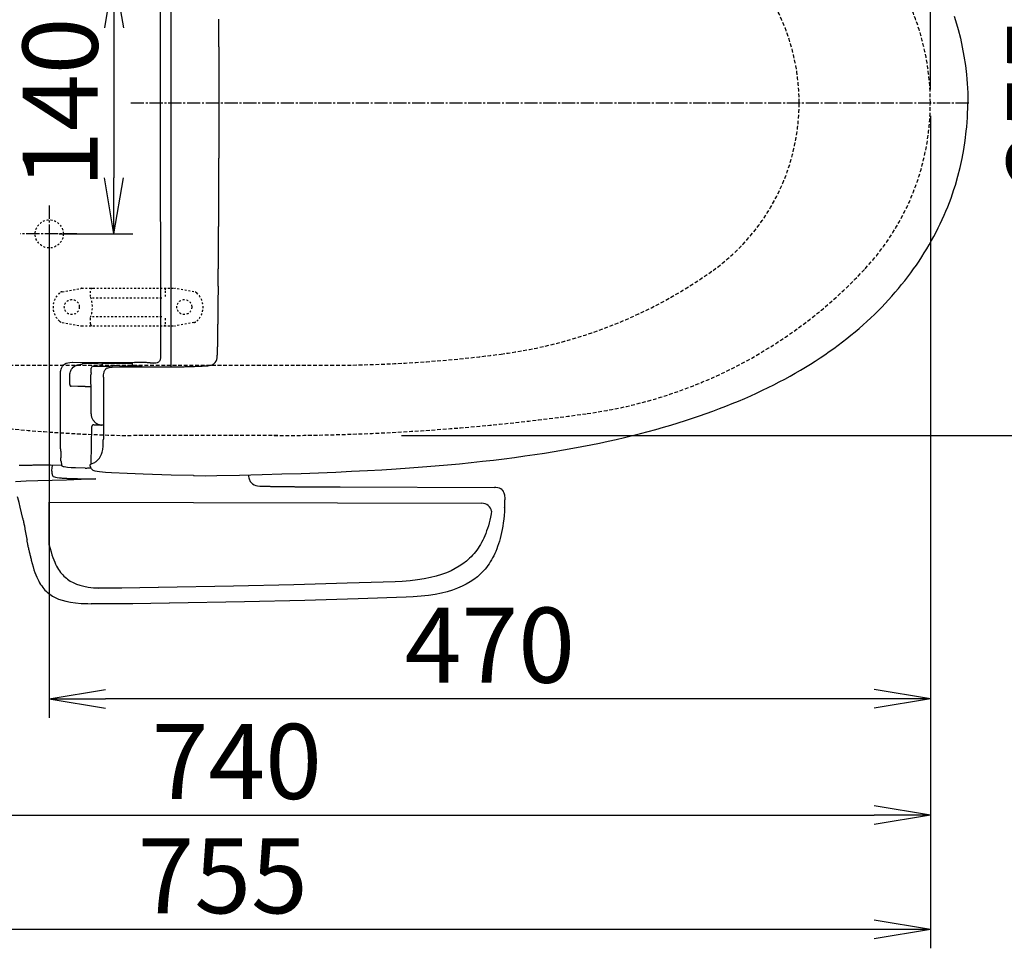
# Model space of a CAD drawing. Extents: x 0 to 2000, y 10 to 2880.
# Drawn here: x 596 to 1121, y 1934 to 2429 of the extents above; entities that cross this region are included whole.
import ezdxf

# ---------------------------------------------------------------- set-up
doc = ezdxf.new("R2010")
doc.units = 0
for name, pattern in [('EXLTYPE1', [3, 2, -1]), ('EXLTYPE2', [2, 1, -1]), ('EXLTYPE3', [10, 7, -1, 1, -1])]:
    doc.linetypes.add(name, pattern=pattern)
doc.layers.get('0').update_dxf_attribs({"linetype": 'CONTINUOUS'})
doc.layers.get('DEFPOINTS').update_dxf_attribs({"linetype": 'CONTINUOUS'})
doc.layers.add('便器', color=7, linetype='CONTINUOUS')
doc.layers.add('寸法', color=7, linetype='CONTINUOUS')
doc.styles.add('EXCADDIM1', font='monotxt', dxfattribs={"width": 0.84, "bigfont": 'extfont'})
doc.styles.get("Standard").update_dxf_attribs({"font": 'monotxt', "bigfont": 'extfont'})
doc.dimstyles.new('ISO-25', dxfattribs={"dimtxt": 2.5, "dimasz": 2.5, "dimexe": 1.25, "dimexo": 0.625, "dimtad": 1, "dimtxsty": 'STANDARD', "dimcen": 2.5, "dimazin": 3, "dimtfac": 1, "dimtmove": 0, "dimatfit": 3})

# ---------------------------------------------------------------- blocks, each defined once
blk = doc.blocks.new('EX_NORM')
at = {"color": 0, "linetype": 'CONTINUOUS'}
for q in [(-1, 0.167), (-1, 0), (-1, -0.167)]:
    blk.add_line((0, 0), q, dxfattribs=at)
blk = doc.blocks.new('*D15')
at = {"layer": 'DEFPOINTS', "color": 0}
for p in [(794.43, 2562.5), (794.43, 2207.5), (1171, 2207.5)]:
    blk.add_point(p, dxfattribs=at)
at = {"layer": '便器', "color": 3, "linetype": 'CONTINUOUS'}
for p, q in [((799.43, 2562.5), (1181, 2562.5)), ((1171, 2532.5), (1171, 2237.5)), ((799.43, 2207.5), (1181, 2207.5))]:
    blk.add_line(p, q, dxfattribs=at)
at = {"layer": '便器', "color": 3, "xscale": 30, "yscale": 30, "zscale": 30}
for p, rotation in [((1171, 2562.5), 90), ((1171, 2207.5), 270)]:
    blk.add_blockref('EX_NORM', p, dxfattribs=dict(at, rotation=rotation))
at = {"layer": '便器', "color": 2, "insert": (1147.5, 2385), "char_height": 40, "attachment_point": 5, "rotation": 90, "style": 'EXCADDIM1'}
blk.add_mtext('355', dxfattribs=at)
blk = doc.blocks.new('*D19')
at = {"layer": 'DEFPOINTS', "color": 0}
for p in [(1081.5, 2385), (326.5, 2374), (326.5, 1944)]:
    blk.add_point(p, dxfattribs=at)
at = {"layer": '便器', "color": 3, "linetype": 'CONTINUOUS'}
for p, q in [((1081.5, 2378), (1081.5, 1934)), ((326.5, 2367), (326.5, 1934)), ((1051.5, 1944), (356.5, 1944))]:
    blk.add_line(p, q, dxfattribs=at)
at = {"layer": '便器', "color": 3, "xscale": 30, "yscale": 30, "zscale": 30, "rotation": 180}
blk.add_blockref('EX_NORM', (326.5, 1944), dxfattribs=at)
at = {"layer": '便器', "color": 3, "xscale": 30, "yscale": 30, "zscale": 30}
blk.add_blockref('EX_NORM', (1081.5, 1944), dxfattribs=at)
at = {"layer": '便器', "color": 2, "insert": (704, 1967.5), "char_height": 40, "attachment_point": 5, "style": 'EXCADDIM1'}
blk.add_mtext('755', dxfattribs=at)
blk = doc.blocks.new('*D20')
at = {"layer": 'DEFPOINTS', "color": 0}
for p in [(1081.5, 2385), (611.5, 2322), (611.5, 2067)]:
    blk.add_point(p, dxfattribs=at)
at = {"layer": '便器', "color": 3, "linetype": 'CONTINUOUS'}
for p, q in [((1081.5, 2378), (1081.5, 2057)), ((611.5, 2315), (611.5, 2057)), ((1051.5, 2067), (641.5, 2067))]:
    blk.add_line(p, q, dxfattribs=at)
at = {"layer": '便器', "color": 3, "xscale": 30, "yscale": 30, "zscale": 30, "rotation": 180}
blk.add_blockref('EX_NORM', (611.5, 2067), dxfattribs=at)
at = {"layer": '便器', "color": 3, "xscale": 30, "yscale": 30, "zscale": 30}
blk.add_blockref('EX_NORM', (1081.5, 2067), dxfattribs=at)
at = {"layer": '便器', "color": 2, "insert": (846.5, 2090.5), "char_height": 40, "attachment_point": 5, "style": 'EXCADDIM1'}
blk.add_mtext('470', dxfattribs=at)
blk = doc.blocks.new('*D30')
at = {"layer": 'DEFPOINTS', "color": 0}
for p in [(611.5, 2455), (609.7, 2315), (646, 2315)]:
    blk.add_point(p, dxfattribs=at)
at = {"layer": '寸法', "color": 3, "linetype": 'CONTINUOUS'}
for p, q in [((618.5, 2455), (656, 2455)), ((646, 2425), (646, 2345)), ((616.7, 2315), (656, 2315))]:
    blk.add_line(p, q, dxfattribs=at)
at = {"layer": '寸法', "color": 3, "xscale": 30, "yscale": 30, "zscale": 30}
for p, rotation in [((646, 2455), 90), ((646, 2315), 270)]:
    blk.add_blockref('EX_NORM', p, dxfattribs=dict(at, rotation=rotation))
at = {"layer": '寸法', "color": 2, "insert": (622.5, 2385), "char_height": 40, "attachment_point": 5, "rotation": 90, "style": 'EXCADDIM1'}
blk.add_mtext('140', dxfattribs=at)
blk = doc.blocks.new('*D31')
at = {"layer": 'DEFPOINTS', "color": 0}
for p in [(1081.5, 2644), (376.5, 2385), (1081.5, 2385)]:
    blk.add_point(p, dxfattribs=at)
at = {"layer": '寸法', "color": 3, "linetype": 'CONTINUOUS'}
for p, q in [((376.5, 2392), (376.5, 2654)), ((1081.5, 2392), (1081.5, 2654)), ((406.5, 2644), (1051.5, 2644))]:
    blk.add_line(p, q, dxfattribs=at)
at = {"layer": '寸法', "color": 3, "xscale": 30, "yscale": 30, "zscale": 30, "rotation": 180}
blk.add_blockref('EX_NORM', (376.5, 2644), dxfattribs=at)
at = {"layer": '寸法', "color": 3, "xscale": 30, "yscale": 30, "zscale": 30}
blk.add_blockref('EX_NORM', (1081.5, 2644), dxfattribs=at)
at = {"layer": '寸法', "color": 2, "insert": (729, 2667.5), "char_height": 40, "attachment_point": 5, "style": 'EXCADDIM1'}
blk.add_mtext('705', dxfattribs=at)
blk = doc.blocks.new('*D32')
at = {"layer": 'DEFPOINTS', "color": 0}
for p in [(341.5, 2385), (1081.5, 2385), (1081.5, 2005)]:
    blk.add_point(p, dxfattribs=at)
at = {"layer": '寸法', "color": 3, "linetype": 'CONTINUOUS'}
for p, q in [((341.5, 2378), (341.5, 1995)), ((1081.5, 2378), (1081.5, 1995)), ((371.5, 2005), (1051.5, 2005))]:
    blk.add_line(p, q, dxfattribs=at)
at = {"layer": '寸法', "color": 3, "xscale": 30, "yscale": 30, "zscale": 30, "rotation": 180}
blk.add_blockref('EX_NORM', (341.5, 2005), dxfattribs=at)
at = {"layer": '寸法', "color": 3, "xscale": 30, "yscale": 30, "zscale": 30}
blk.add_blockref('EX_NORM', (1081.5, 2005), dxfattribs=at)
at = {"layer": '寸法', "color": 2, "insert": (711.5, 2028.5), "char_height": 40, "attachment_point": 5, "style": 'EXCADDIM1'}
blk.add_mtext('740', dxfattribs=at)

msp = doc.modelspace()

# ---------------------------------------------------------------- linework, layer by layer
at = {"layer": '便器', "color": 6, "linetype": 'EXLTYPE3'}
for p, q in [((655, 2385), (1102.75, 2385)), ((611.5, 2330.1), (611.5, 2303.9)), ((626.2, 2315.001), (596, 2315.001))]:
    msp.add_line(p, q, dxfattribs=at)
at = {"layer": '便器', "color": 3, "linetype": 'CONTINUOUS'}
msp.add_line((1081.5, 2378), (1081.5, 2044), dxfattribs=at)
at = {"layer": '便器', "color": 6, "linetype": 'EXLTYPE2'}
for p, q in [((618.374, 2284.213), (628.259, 2285.955)), ((628.78, 2286.001), (678.255, 2286.001)), ((633.517, 2281.569), (633.517, 2285.001)), ((673.517, 2281.569), (673.517, 2285.001)), ((688.66, 2284.213), (678.776, 2285.955)), ((688.66, 2284.213), (678.776, 2285.955)), ((634.517, 2281.001), (672.517, 2281.001)), ((633.517, 2267.001), (633.517, 2270.433)), ((634.517, 2271.001), (672.517, 2271.001)), ((673.517, 2267.001), (673.517, 2270.433)), ((618.374, 2267.79), (628.259, 2266.047)), ((628.78, 2266.001), (678.255, 2266.001)), ((688.66, 2267.79), (678.776, 2266.047))]:
    msp.add_line(p, q, dxfattribs=at)
at = {"layer": '便器', "color": 6, "linetype": 'EXLTYPE1'}
msp.add_line((425.284, 2245), (761.5, 2245), dxfattribs=at)
at = {"layer": '便器', "color": 2, "linetype": 'EXLTYPE1'}
msp.add_line((733.35, 2207.47), (655.625, 2207.47), dxfattribs=at)
at = {"layer": '便器', "color": 6, "linetype": 'CONTINUOUS'}
msp.add_line((611.452, 2149.002), (611.452, 2172.001), dxfattribs=at)
at = {"layer": '便器', "color": 6, "linetype": 'CONTINUOUS', "flags": 128}
for points in [[(676.565, 2385.001), (676.551, 2458.181), (676.508, 2524.934)], [(670.836, 2520.369), (670.822, 2511.909), (670.808, 2503.45), (670.793, 2494.99), (670.779, 2486.523), (670.772, 2478.064), (670.758, 2469.604), (670.751, 2461.145), (670.744, 2452.685), (670.73, 2444.225), (670.73, 2435.766), (670.723, 2427.299), (670.716, 2418.839), (670.716, 2410.38), (670.709, 2401.92), (670.709, 2393.461), (670.709, 2385.001)], [(702.078, 2385.001), (702.078, 2385.502), (702.078, 2386.003), (702.078, 2386.497), (702.078, 2386.998), (702.078, 2387.499), (702.078, 2388), (702.078, 2388.501), (702.078, 2389.002), (702.078, 2389.503), (702.078, 2389.996), (702.078, 2390.497), (702.078, 2390.998), (702.078, 2391.499), (702.078, 2392), (702.078, 2392.501), (702.078, 2393.002), (702.071, 2393.496), (702.071, 2393.997), (702.071, 2394.498), (702.071, 2394.999), (702.071, 2395.5), (702.071, 2396.001), (702.071, 2396.502), (702.071, 2397.003), (702.071, 2397.496), (702.071, 2397.997), (702.071, 2398.498), (702.071, 2398.999), (702.064, 2399.5), (702.064, 2400.001), (702.064, 2400.502), (702.064, 2400.996), (702.064, 2401.497), (702.064, 2401.998), (702.064, 2402.499), (702.064, 2403), (702.057, 2403.501), (702.057, 2404.002), (702.057, 2404.503), (702.057, 2404.996), (702.057, 2405.497), (702.057, 2405.998), (702.057, 2406.499), (702.05, 2407), (702.05, 2407.501), (702.05, 2408.002), (702.05, 2408.496), (702.05, 2408.997), (702.05, 2409.498), (702.043, 2409.999), (702.043, 2410.5), (702.043, 2411.001), (702.043, 2411.502), (702.043, 2412.003), (702.035, 2412.497), (702.035, 2412.997), (702.035, 2413.498), (702.035, 2413.999), (702.035, 2414.5), (702.028, 2415.001), (702.028, 2415.502), (702.028, 2415.996), (702.028, 2416.497), (702.028, 2416.998), (702.021, 2417.499), (702.021, 2418), (702.021, 2418.501), (702.021, 2419.002), (702.014, 2419.503), (702.014, 2419.997), (702.014, 2420.498), (702.014, 2420.999), (702.007, 2421.499), (702.007, 2422), (702.007, 2422.501), (702, 2423.002), (702, 2423.496), (702, 2423.997), (702, 2424.498), (701.993, 2424.999), (701.993, 2425.5), (701.993, 2426.001), (701.986, 2426.502), (701.986, 2427.003), (701.986, 2427.497), (701.986, 2427.998), (701.979, 2428.499), (701.979, 2428.999), (701.979, 2429.5)], [(1094.233, 2431.102), (1094.966, 2428.781), (1096.314, 2424.103), (1097.513, 2419.376), (1098.558, 2414.599), (1099.447, 2409.78), (1100.18, 2404.933), (1100.759, 2400.058), (1100.985, 2397.616), (1101.175, 2395.168), (1101.316, 2392.72), (1101.429, 2390.272), (1101.493, 2387.823), (1101.521, 2385.375), (1101.521, 2385.001)], [(670.709, 2385.001), (670.709, 2376.541), (670.709, 2368.075), (670.716, 2359.615), (670.716, 2351.156), (670.723, 2342.696), (670.73, 2334.236), (670.73, 2325.777), (670.744, 2317.317), (670.751, 2308.85), (670.758, 2300.391), (670.772, 2291.931), (670.779, 2283.472), (670.793, 2275.012), (670.808, 2266.552), (670.822, 2258.093), (670.836, 2249.626)], [(676.508, 2245.061), (676.516, 2253.803), (676.523, 2262.552), (676.53, 2271.301), (676.537, 2280.043), (676.537, 2288.792), (676.544, 2297.54), (676.551, 2306.282), (676.551, 2315.031), (676.558, 2323.773), (676.558, 2332.522), (676.558, 2341.271), (676.565, 2350.013), (676.565, 2358.761), (676.565, 2367.503), (676.565, 2376.252), (676.565, 2385.001)], [(700.935, 2186.168), (713, 2186.401), (725.065, 2186.683), (735.479, 2186.973), (745.893, 2187.304), (755.121, 2187.643), (764.357, 2188.024), (772.774, 2188.412), (781.185, 2188.842), (788.826, 2189.28), (796.474, 2189.76), (803.565, 2190.239), (810.656, 2190.769), (817.316, 2191.305), (823.977, 2191.89), (830.284, 2192.476), (836.585, 2193.111), (842.54, 2193.746), (848.481, 2194.43), (854.118, 2195.115), (859.748, 2195.842), (865.139, 2196.582), (870.515, 2197.359), (875.687, 2198.149), (880.851, 2198.974), (885.833, 2199.821), (890.807, 2200.703), (895.591, 2201.592), (900.367, 2202.523), (904.96, 2203.462), (909.546, 2204.442), (913.963, 2205.423), (918.373, 2206.446), (922.634, 2207.483), (926.889, 2208.556), (931.016, 2209.635), (935.13, 2210.757), (939.123, 2211.886), (943.103, 2213.057), (946.983, 2214.235), (950.843, 2215.456), (954.589, 2216.677), (958.321, 2217.94), (961.927, 2219.21), (965.525, 2220.515), (969.011, 2221.82), (972.482, 2223.161), (975.847, 2224.515), (979.199, 2225.898), (982.451, 2227.288), (985.69, 2228.72), (988.823, 2230.146), (991.948, 2231.613), (994.975, 2233.081), (997.988, 2234.584), (1000.909, 2236.086), (1003.816, 2237.632), (1006.645, 2239.177), (1009.453, 2240.757), (1012.177, 2242.338), (1014.879, 2243.953), (1017.503, 2245.576), (1020.107, 2247.227), (1022.633, 2248.878), (1025.138, 2250.564), (1027.572, 2252.251), (1029.985, 2253.965), (1032.327, 2255.694), (1034.648, 2257.444), (1036.913, 2259.208), (1039.15, 2261), (1041.33, 2262.806), (1043.489, 2264.633), (1045.592, 2266.475), (1047.666, 2268.344), (1049.691, 2270.221), (1051.681, 2272.126), (1053.628, 2274.031), (1055.54, 2275.972), (1057.403, 2277.919), (1059.237, 2279.894), (1061.029, 2281.877), (1062.786, 2283.888), (1064.508, 2285.913), (1066.194, 2287.966), (1067.831, 2290.026), (1069.446, 2292.108), (1071.006, 2294.196), (1072.537, 2296.313), (1074.025, 2298.429), (1075.479, 2300.574), (1076.89, 2302.726), (1078.266, 2304.899), (1079.599, 2307.079), (1080.898, 2309.281), (1082.153, 2311.489), (1083.374, 2313.712), (1084.552, 2315.941), (1085.695, 2318.192), (1086.789, 2320.436), (1087.847, 2322.7), (1088.863, 2324.965), (1089.837, 2327.244), (1090.768, 2329.523), (1091.671, 2331.816), (1092.525, 2334.116), (1093.337, 2336.424), (1094.113, 2338.738), (1094.846, 2341.059), (1096.201, 2345.737), (1097.408, 2350.464), (1098.459, 2355.234), (1099.355, 2360.053), (1100.089, 2364.9), (1100.674, 2369.768), (1100.9, 2372.209), (1101.091, 2374.658), (1101.246, 2377.099), (1101.352, 2379.547), (1101.422, 2381.995), (1101.457, 2384.444), (1101.457, 2385.001)], [(701.591, 2287.754), (701.598, 2288.255), (701.605, 2288.756), (701.612, 2289.257), (701.612, 2289.758), (701.619, 2290.259), (701.626, 2290.76), (701.626, 2291.254), (701.633, 2291.755), (701.64, 2292.256), (701.64, 2292.757), (701.647, 2293.258), (701.654, 2293.759), (701.654, 2294.26), (701.662, 2294.753), (701.669, 2295.254), (701.669, 2295.755), (701.676, 2296.256), (701.683, 2296.757), (701.683, 2297.258), (701.69, 2297.759), (701.69, 2298.253), (701.697, 2298.754), (701.704, 2299.255), (701.704, 2299.756), (701.711, 2300.257), (701.718, 2300.758), (701.718, 2301.259), (701.725, 2301.753), (701.725, 2302.253), (701.732, 2302.754), (701.732, 2303.255), (701.739, 2303.756), (701.746, 2304.257), (701.746, 2304.758), (701.753, 2305.259), (701.753, 2305.753), (701.76, 2306.254), (701.767, 2306.755), (701.767, 2307.256), (701.774, 2307.757), (701.774, 2308.258), (701.781, 2308.759), (701.781, 2309.253), (701.789, 2309.754), (701.789, 2310.254), (701.796, 2310.755), (701.796, 2311.256), (701.803, 2311.757), (701.81, 2312.258), (701.81, 2312.759), (701.817, 2313.253), (701.817, 2313.754), (701.824, 2314.255), (701.824, 2314.756), (701.831, 2315.257), (701.831, 2315.758), (701.838, 2316.259), (701.838, 2316.753), (701.845, 2317.254), (701.845, 2317.755), (701.852, 2318.256), (701.852, 2318.756), (701.859, 2319.257), (701.859, 2319.758), (701.859, 2320.252), (701.866, 2320.753), (701.866, 2321.254), (701.873, 2321.755), (701.873, 2322.256), (701.88, 2322.757), (701.88, 2323.258), (701.887, 2323.759), (701.887, 2324.253), (701.894, 2324.754), (701.894, 2325.255), (701.894, 2325.756), (701.901, 2326.256), (701.901, 2326.757), (701.908, 2327.258), (701.908, 2327.752), (701.908, 2328.253), (701.916, 2328.754), (701.916, 2329.255), (701.923, 2329.756), (701.923, 2330.257), (701.923, 2330.758), (701.93, 2331.252), (701.93, 2331.753), (701.937, 2332.254), (701.937, 2332.755), (701.937, 2333.256), (701.944, 2333.757), (701.944, 2334.257), (701.951, 2334.758), (701.951, 2335.252), (701.951, 2335.753), (701.958, 2336.254), (701.958, 2336.755), (701.958, 2337.256), (701.965, 2337.757), (701.965, 2338.258), (701.965, 2338.752), (701.972, 2339.253), (701.972, 2339.754), (701.972, 2340.255), (701.979, 2340.756), (701.979, 2341.257), (701.979, 2341.758), (701.986, 2342.259), (701.986, 2342.752), (701.986, 2343.253), (701.986, 2343.754), (701.993, 2344.255), (701.993, 2344.756), (701.993, 2345.257), (702, 2345.758), (702, 2346.252), (702, 2346.753), (702, 2347.254), (702.007, 2347.755), (702.007, 2348.256), (702.007, 2348.757), (702.014, 2349.258), (702.014, 2349.759), (702.014, 2350.252), (702.014, 2350.753), (702.021, 2351.254), (702.021, 2351.755), (702.021, 2352.256), (702.021, 2352.757), (702.028, 2353.258), (702.028, 2353.752), (702.028, 2354.253), (702.028, 2354.754), (702.028, 2355.255), (702.035, 2355.756), (702.035, 2356.257), (702.035, 2356.758), (702.035, 2357.252), (702.035, 2357.753), (702.043, 2358.253), (702.043, 2358.754), (702.043, 2359.255), (702.043, 2359.756), (702.043, 2360.257), (702.05, 2360.758), (702.05, 2361.252), (702.05, 2361.753), (702.05, 2362.254), (702.05, 2362.755), (702.05, 2363.256), (702.057, 2363.757), (702.057, 2364.258), (702.057, 2364.752), (702.057, 2365.253), (702.057, 2365.753), (702.057, 2366.254), (702.057, 2366.755), (702.064, 2367.256), (702.064, 2367.757), (702.064, 2368.258), (702.064, 2368.752), (702.064, 2369.253), (702.064, 2369.754), (702.064, 2370.255), (702.064, 2370.756), (702.064, 2371.257), (702.071, 2371.758), (702.071, 2372.252), (702.071, 2372.753), (702.071, 2373.254), (702.071, 2373.754), (702.071, 2374.255), (702.071, 2374.756), (702.071, 2375.257), (702.071, 2375.758), (702.071, 2376.252), (702.071, 2376.753), (702.071, 2377.254), (702.071, 2377.755), (702.078, 2378.256), (702.078, 2378.757), (702.078, 2379.258), (702.078, 2379.752), (702.078, 2380.253), (702.078, 2380.754), (702.078, 2381.255), (702.078, 2381.756), (702.078, 2382.256), (702.078, 2382.757), (702.078, 2383.258), (702.078, 2383.752), (702.078, 2384.253), (702.078, 2384.754), (702.078, 2385.001)], [(701.584, 2287.148), (701.478, 2277.764), (701.337, 2268.373)], [(701.584, 2287.148), (701.591, 2287.754)], [(701.337, 2268.38), (701.33, 2267.879)], [(701.337, 2268.373), (701.33, 2267.872), (701.33, 2267.371), (701.33, 2266.877)], [(701.33, 2266.884), (701.33, 2266.849)], [(701.4, 2258.721), (701.4, 2259.222), (701.393, 2259.723), (701.393, 2260.217), (701.393, 2260.717), (701.386, 2261.218), (701.386, 2261.719), (701.379, 2262.22), (701.379, 2262.721), (701.372, 2263.222), (701.365, 2263.716), (701.365, 2264.217), (701.358, 2264.718), (701.351, 2265.219), (701.351, 2265.72), (701.344, 2266.221), (701.337, 2266.722), (701.337, 2266.856)], [(701.365, 2256.463), (701.379, 2256.964), (701.393, 2257.465), (701.4, 2257.966), (701.4, 2258.467), (701.4, 2258.721)], [(701.111, 2249.711), (701.132, 2250.212), (701.153, 2250.713), (701.175, 2251.207), (701.196, 2251.707), (701.217, 2252.208), (701.238, 2252.709), (701.252, 2253.21), (701.273, 2253.711), (701.288, 2254.205), (701.309, 2254.706), (701.323, 2255.207), (701.344, 2255.708), (701.358, 2256.209), (701.365, 2256.463)], [(670.836, 2249.626), (670.822, 2248.843), (670.73, 2248.102), (670.624, 2247.749), (670.483, 2247.425), (670.328, 2247.157), (670.13, 2246.924), (669.919, 2246.719), (669.672, 2246.55), (669.114, 2246.303), (668.423, 2246.162), (667.52, 2246.119), (667.343, 2246.119)], [(670.836, 2249.626), (670.822, 2248.843), (670.73, 2248.102), (670.624, 2247.749), (670.483, 2247.425), (670.328, 2247.157), (670.13, 2246.924), (669.919, 2246.719), (669.672, 2246.55), (669.114, 2246.303), (668.423, 2246.162), (667.52, 2246.119), (667.343, 2246.119)], [(699.517, 2245.957), (700.06, 2246.529), (700.504, 2247.22), (700.829, 2248.01), (701.034, 2248.921), (701.111, 2249.711)], [(701.111, 2249.711), (701.118, 2249.704)], [(617.475, 2240.059), (617.496, 2240.856), (617.559, 2241.625), (617.651, 2242.246), (617.792, 2242.846), (617.947, 2243.34), (618.138, 2243.805), (618.35, 2244.207), (618.589, 2244.574), (619.062, 2245.111)], [(619.062, 2245.111), (619.697, 2245.619), (620.459, 2246.014), (621.362, 2246.31), (622.449, 2246.501), (623.761, 2246.571), (623.909, 2246.571)], [(622.428, 2238.789), (622.456, 2239.593), (622.526, 2240.397), (622.632, 2241.011), (622.787, 2241.618), (622.95, 2242.084), (623.161, 2242.521), (623.38, 2242.902), (623.641, 2243.262), (624.241, 2243.883), (624.954, 2244.405), (625.8, 2244.828), (626.174, 2244.969)], [(623.909, 2246.571), (656.915, 2246.409)], [(627.084, 2245.23), (626.597, 2245.103), (626.174, 2244.969)], [(627.084, 2245.23), (628.411, 2245.52), (628.883, 2245.604), (629.081, 2245.64)], [(629.081, 2245.64), (629.102, 2245.661)], [(629.391, 2245.83), (629.102, 2245.661)], [(630.245, 2245.837), (629.73, 2245.837), (629.504, 2245.83), (629.391, 2245.83)], [(637.315, 2245.689), (630.245, 2245.837)], [(634.436, 2244.313), (634.26, 2244.2), (634.119, 2244.059), (633.942, 2243.728), (633.893, 2243.424)], [(633.893, 2240.997), (633.893, 2243.424)], [(634.888, 2244.426), (634.436, 2244.313)], [(634.888, 2244.426), (635.389, 2244.426), (635.89, 2244.433), (636.391, 2244.44), (636.687, 2244.44)], [(636.687, 2244.44), (641.492, 2244.539)], [(637.59, 2245.682), (637.315, 2245.689)], [(639.333, 2245.485), (637.59, 2245.682)], [(639.333, 2245.485), (639.735, 2245.435)], [(639.735, 2246), (639.735, 2246.007), (639.756, 2246.007), (639.904, 2246.035), (641.386, 2246.098), (646.36, 2246.155), (650.269, 2246.155), (653.67, 2246.105), (655.18, 2246.056), (655.737, 2246)], [(639.735, 2246), (639.735, 2244.504)], [(640.476, 2238.648), (640.504, 2239.939), (640.567, 2240.581), (640.694, 2241.216), (640.836, 2241.66), (641.012, 2242.084), (641.21, 2242.422), (641.435, 2242.74), (641.689, 2243.015), (641.972, 2243.262), (642.07, 2243.34)], [(641.492, 2244.539), (641.837, 2244.539)], [(641.837, 2244.539), (643.933, 2244.574)], [(642.416, 2243.502), (642.07, 2243.34)], [(642.07, 2243.34), (642.077, 2243.347)], [(642.388, 2243.488), (642.846, 2243.65), (643.531, 2243.749), (644.85, 2243.876), (645.005, 2243.897)], [(643.517, 2244.497), (643.531, 2244.483)], [(648.463, 2244.581), (647.962, 2244.581), (647.468, 2244.581), (646.967, 2244.581), (646.466, 2244.581), (645.965, 2244.581), (645.464, 2244.581), (644.963, 2244.574), (644.462, 2244.574), (643.961, 2244.574), (643.933, 2244.574)], [(648.949, 2244.581), (648.449, 2244.581), (647.955, 2244.581), (647.454, 2244.581), (646.953, 2244.581), (646.452, 2244.581), (645.951, 2244.581), (645.45, 2244.581), (644.949, 2244.574), (644.455, 2244.574), (643.954, 2244.574), (643.933, 2244.574)], [(645.005, 2243.944), (660.972, 2244.109), (673.312, 2244.137)], [(648.949, 2244.581), (655.546, 2244.532)], [(660.782, 2244.264), (660.365, 2244.377), (659.716, 2244.426), (657.67, 2244.49), (655.546, 2244.532)], [(655.737, 2246), (655.737, 2244.525)], [(661.621, 2246.381), (661.12, 2246.381), (660.619, 2246.388), (660.118, 2246.395), (659.617, 2246.395), (659.117, 2246.402), (658.616, 2246.402), (658.122, 2246.409), (657.621, 2246.409), (657.12, 2246.409), (656.915, 2246.409)], [(660.782, 2244.264), (660.845, 2244.229)], [(661.064, 2244.066), (660.838, 2244.229)], [(665.361, 2246.317), (664.86, 2246.324), (664.359, 2246.338), (663.858, 2246.352), (663.357, 2246.359), (662.856, 2246.366), (662.362, 2246.373), (661.861, 2246.373), (661.621, 2246.381)], [(665.361, 2246.317), (666.941, 2246.218), (667.237, 2246.169), (667.343, 2246.119)], [(673.312, 2244.137), (673.806, 2244.137), (674.307, 2244.137), (674.808, 2244.137), (675.309, 2244.137), (675.81, 2244.137), (676.311, 2244.137), (676.812, 2244.137), (677.313, 2244.144), (677.807, 2244.144), (678.308, 2244.144), (678.519, 2244.151)], [(673.319, 2244.137), (676.071, 2244.137)], [(676.071, 2244.137), (680.375, 2244.165), (684.686, 2244.243)], [(676.071, 2244.137), (676.572, 2244.137), (677.066, 2244.137), (677.567, 2244.144), (678.068, 2244.144), (678.526, 2244.151)], [(676.297, 2244.137), (676.438, 2244.525), (676.508, 2244.948)], [(676.508, 2244.969), (676.508, 2245.061)], [(676.508, 2244.948), (676.508, 2244.969)], [(678.519, 2244.151), (680.848, 2244.172)], [(678.526, 2244.144), (679.027, 2244.151), (679.528, 2244.158), (680.029, 2244.158), (680.53, 2244.165), (681.031, 2244.172), (681.532, 2244.179), (682.026, 2244.186), (682.527, 2244.193), (683.028, 2244.207), (683.529, 2244.214), (684.03, 2244.229), (684.531, 2244.243), (684.693, 2244.243)], [(678.526, 2244.151), (680.742, 2244.172)], [(684.517, 2244.236), (685.017, 2244.25), (685.518, 2244.264), (686.019, 2244.278), (686.52, 2244.292), (687.014, 2244.313), (687.515, 2244.327), (688.016, 2244.349), (688.517, 2244.363), (689.018, 2244.384), (689.512, 2244.405), (690.013, 2244.426), (690.514, 2244.447), (691.015, 2244.476), (691.516, 2244.497), (692.01, 2244.525), (692.51, 2244.546), (693.011, 2244.574), (693.512, 2244.603), (694.006, 2244.631), (694.507, 2244.659), (695.008, 2244.687), (695.509, 2244.722), (696.003, 2244.751), (696.257, 2244.772)], [(696.257, 2244.772), (696.828, 2244.828), (697.4, 2244.934), (697.887, 2245.068), (698.36, 2245.245), (698.98, 2245.562)], [(698.98, 2245.562), (699.249, 2245.746)], [(698.98, 2245.569), (699.256, 2245.746)], [(698.98, 2245.562), (698.98, 2245.569)], [(699.249, 2245.746), (699.284, 2245.767)], [(699.256, 2245.746), (699.284, 2245.774)], [(699.284, 2245.767), (699.517, 2245.957)], [(699.284, 2245.774), (699.517, 2245.957)], [(617.489, 2233.561), (617.475, 2240.059)], [(622.428, 2234.739), (622.421, 2238.789)], [(633.702, 2240.151), (633.695, 2239.925)], [(633.695, 2239.911), (633.695, 2239.925)], [(633.695, 2239.664), (633.695, 2239.911)], [(633.695, 2239.65), (633.695, 2239.664)], [(633.773, 2229.842), (633.695, 2239.65)], [(633.893, 2240.997), (633.752, 2240.517), (633.702, 2240.151)], [(640.476, 2238.634), (640.476, 2222.279), (640.433, 2213.869), (640.342, 2205.515)], [(640.476, 2238.634), (640.476, 2238.648)], [(617.503, 2226.738), (617.489, 2233.561)], [(622.428, 2234.739), (622.442, 2234.506), (622.505, 2234.287), (622.597, 2234.104), (622.71, 2233.956), (622.851, 2233.843), (622.999, 2233.772), (623.197, 2233.737)], [(630.57, 2233.61), (626.64, 2233.666), (623.197, 2233.737)], [(630.57, 2233.61), (633.745, 2233.561)], [(633.773, 2229.341), (633.773, 2229.842)], [(633.773, 2219.125), (633.773, 2229.341)], [(617.524, 2218.278), (617.503, 2226.738)], [(617.538, 2210.03), (617.524, 2218.278)], [(633.773, 2219.125), (633.851, 2218.194), (634.083, 2217.269), (634.232, 2216.86)], [(634.232, 2216.86), (634.38, 2216.528)], [(634.38, 2216.528), (634.493, 2216.296)], [(633.815, 2192.342), (634.217, 2212.267)], [(635.212, 2213.248), (634.74, 2213.128), (634.387, 2212.803), (634.217, 2212.345), (634.217, 2212.267)], [(634.493, 2216.296), (634.747, 2215.865), (635.029, 2215.456), (635.353, 2215.068), (635.431, 2214.983)], [(635.212, 2213.248), (635.226, 2213.248)], [(635.226, 2213.248), (640.426, 2213.248)], [(635.431, 2214.983), (635.791, 2214.631), (636.172, 2214.306), (636.214, 2214.271)], [(636.214, 2214.271), (636.595, 2213.996)], [(636.595, 2213.996), (636.736, 2213.911)], [(636.736, 2213.911), (637.174, 2213.664), (637.625, 2213.452), (638.098, 2213.29), (638.578, 2213.156), (639.072, 2213.071), (639.283, 2213.05)], [(617.566, 2200.463), (617.538, 2210.03)], [(636.489, 2193.697), (636.983, 2194.113), (637.449, 2194.55), (637.851, 2194.988), (638.218, 2195.454), (638.818, 2196.413), (639.305, 2197.478), (639.693, 2198.685), (639.982, 2200.096), (640.186, 2201.796), (640.292, 2203.878), (640.321, 2205.035)], [(640.321, 2205.035), (640.328, 2205.014)], [(640.328, 2205.014), (640.342, 2205.515)], [(617.566, 2200.463), (617.566, 2199.962), (617.566, 2199.461), (617.573, 2198.96), (617.573, 2198.459), (617.573, 2197.958), (617.58, 2197.725)], [(617.58, 2197.725), (617.58, 2197.224), (617.588, 2196.724), (617.595, 2196.223), (617.609, 2195.729), (617.616, 2195.524)], [(617.722, 2193.965), (617.665, 2194.445), (617.616, 2195.524)], [(595.426, 2191.665), (595.927, 2191.672), (596.428, 2191.679), (596.929, 2191.686), (597.43, 2191.693), (597.924, 2191.7), (598.425, 2191.707), (598.926, 2191.714), (599.427, 2191.721), (599.927, 2191.735), (600.428, 2191.742), (600.929, 2191.749), (601.423, 2191.756), (601.924, 2191.763), (602.425, 2191.771), (602.926, 2191.778), (603.427, 2191.785), (603.928, 2191.792), (604.429, 2191.799), (604.923, 2191.806), (605.424, 2191.813), (605.925, 2191.82), (606.426, 2191.834), (606.927, 2191.841), (607.428, 2191.848), (607.928, 2191.855), (608.422, 2191.862), (608.923, 2191.869), (609.424, 2191.876), (609.925, 2191.89), (610.426, 2191.898), (610.927, 2191.905), (611.428, 2191.912), (611.922, 2191.919), (612.07, 2191.926)], [(612.07, 2191.926), (618.11, 2191.714)], [(613.114, 2191.813), (612.776, 2189.858), (612.691, 2189.273), (612.691, 2188.885), (612.698, 2188.85)], [(617.722, 2193.965), (617.799, 2193.471), (617.884, 2192.984), (617.969, 2192.49), (618.053, 2191.996), (618.11, 2191.714)], [(630.57, 2190.148), (625.511, 2190.232), (623.239, 2190.324), (621.285, 2190.465), (620.297, 2190.585), (619.5, 2190.733), (619.027, 2190.86), (618.667, 2191.001), (618.448, 2191.128), (618.307, 2191.255), (618.208, 2191.39), (618.11, 2191.7), (618.11, 2191.714)], [(633.251, 2191.622), (633.23, 2191.742), (633.251, 2191.862), (633.314, 2191.975), (633.406, 2192.074)], [(633.336, 2191.34), (633.251, 2191.636)], [(644.603, 2187.594), (641.407, 2187.784), (638.211, 2188.059), (637.082, 2188.222), (635.96, 2188.469), (635.466, 2188.638), (634.987, 2188.857), (634.676, 2189.054), (634.394, 2189.287), (633.963, 2189.802), (633.639, 2190.43), (633.357, 2191.263), (633.336, 2191.34)], [(633.406, 2192.074), (633.709, 2192.286), (634.302, 2192.561), (635.283, 2192.885), (635.29, 2192.885)], [(635.29, 2192.885), (635.318, 2192.899)], [(635.318, 2192.899), (635.749, 2193.168), (636.158, 2193.45), (636.482, 2193.69)], [(636.475, 2193.69), (636.489, 2193.704)], [(612.698, 2188.85), (612.776, 2188.356), (612.86, 2187.862), (612.945, 2187.375), (613.037, 2186.881), (613.114, 2186.465)], [(613.114, 2186.465), (613.206, 2186.14), (613.312, 2185.971), (613.453, 2185.83), (613.658, 2185.689), (614.286, 2185.421), (614.871, 2185.265)], [(614.871, 2185.265), (615.767, 2185.096), (616.861, 2184.955)], [(630.57, 2190.148), (631.071, 2190.155), (631.572, 2190.162), (632.066, 2190.176), (632.566, 2190.183), (633.067, 2190.19), (633.568, 2190.197), (633.738, 2190.197)], [(688.482, 2186.119), (676.459, 2186.394), (661.664, 2186.888), (653.133, 2187.213), (644.603, 2187.594)], [(688.475, 2186.112), (694.684, 2186.077), (700.885, 2186.161)], [(688.475, 2186.112), (688.856, 2186.126)], [(717.725, 2186.512), (717.727, 2186.408), (717.798, 2185.639), (717.939, 2184.884), (718.087, 2184.369), (718.27, 2183.868), (718.475, 2183.431), (718.722, 2183.015), (718.99, 2182.641), (719.286, 2182.295), (719.957, 2181.702), (720.726, 2181.23), (721.608, 2180.87), (722.609, 2180.63), (723.774, 2180.503), (725.065, 2180.46)], [(605.388, 2183.304), (599.201, 2183.078), (596.237, 2182.923), (593.45, 2182.725)], [(636.391, 2184.313), (620.734, 2183.762), (605.388, 2183.304)], [(616.861, 2184.955), (617.362, 2184.905), (617.856, 2184.856), (618.357, 2184.814), (618.85, 2184.778), (619.351, 2184.743), (619.676, 2184.722)], [(619.676, 2184.722), (620.17, 2184.694), (620.671, 2184.673), (621.172, 2184.644), (621.673, 2184.623), (622.174, 2184.602), (622.668, 2184.588), (622.907, 2184.581)], [(622.907, 2184.581), (623.408, 2184.567), (623.909, 2184.546), (624.34, 2184.539)], [(624.34, 2184.539), (624.841, 2184.524), (625.342, 2184.51), (625.843, 2184.496), (626.343, 2184.489), (626.844, 2184.475), (627.303, 2184.468)], [(627.31, 2184.468), (627.804, 2184.461), (628.305, 2184.447), (628.806, 2184.44), (629.307, 2184.433), (629.808, 2184.419), (630.309, 2184.412), (630.803, 2184.405), (631.304, 2184.39), (631.804, 2184.383), (632.305, 2184.376), (632.806, 2184.369), (633.307, 2184.362), (633.808, 2184.355), (634.302, 2184.348), (634.803, 2184.341), (635.304, 2184.334), (635.805, 2184.327), (636.306, 2184.32), (636.391, 2184.313)], [(725.065, 2180.46), (725.566, 2180.453), (726.067, 2180.446), (726.561, 2180.439), (727.062, 2180.425), (727.562, 2180.418), (728.063, 2180.411), (728.564, 2180.404), (729.065, 2180.397), (729.566, 2180.39), (730.06, 2180.383), (730.561, 2180.369), (731.062, 2180.362), (731.563, 2180.355), (732.064, 2180.348), (732.565, 2180.341), (733.066, 2180.333), (733.56, 2180.326), (734.061, 2180.319), (734.562, 2180.312), (735.063, 2180.305), (735.563, 2180.298), (736.064, 2180.291), (736.565, 2180.284), (737.059, 2180.277), (737.56, 2180.27), (738.061, 2180.27), (738.562, 2180.263), (739.063, 2180.256), (739.564, 2180.249), (740.065, 2180.242), (740.559, 2180.235), (741.06, 2180.228), (741.561, 2180.228), (742.062, 2180.221), (742.563, 2180.214), (743.064, 2180.206), (743.564, 2180.199), (744.058, 2180.199), (744.559, 2180.192), (745.06, 2180.185), (745.561, 2180.178), (746.062, 2180.178), (746.563, 2180.171), (747.064, 2180.164), (747.558, 2180.164), (748.059, 2180.157), (748.56, 2180.15), (749.061, 2180.15), (749.562, 2180.143), (750.063, 2180.136), (750.564, 2180.136), (751.065, 2180.129), (751.558, 2180.129), (752.059, 2180.122), (752.56, 2180.122), (753.061, 2180.115), (753.562, 2180.115), (754.063, 2180.108), (754.564, 2180.108), (755.058, 2180.101), (755.559, 2180.101), (756.06, 2180.094), (756.561, 2180.094), (757.062, 2180.087), (757.563, 2180.087), (758.064, 2180.079), (758.558, 2180.079), (759.058, 2180.079), (759.559, 2180.072), (760.06, 2180.072), (760.561, 2180.072), (761.062, 2180.065), (761.563, 2180.065), (762.064, 2180.065), (762.558, 2180.058), (763.059, 2180.058), (763.56, 2180.058), (764.061, 2180.051), (764.562, 2180.051), (765.063, 2180.051), (765.564, 2180.051), (766.058, 2180.051), (766.559, 2180.044), (766.735, 2180.044)], [(766.735, 2180.044), (848.911, 2179.826)], [(854.612, 2173.708), (854.612, 2174.407), (854.562, 2175.098), (854.485, 2175.677), (854.358, 2176.234), (854.21, 2176.707), (854.026, 2177.158), (853.822, 2177.547), (853.582, 2177.913), (853.321, 2178.231), (853.031, 2178.52), (852.375, 2179.014), (851.606, 2179.388), (850.703, 2179.656), (849.638, 2179.804), (848.911, 2179.826)], [(597.352, 2163.252), (595.99, 2169.263), (595.363, 2171.782), (594.699, 2174.209), (594.523, 2174.816)], [(611.452, 2172.001), (842.252, 2171.387)], [(854.414, 2169.073), (854.443, 2169.567), (854.464, 2170.068), (854.492, 2170.569), (854.513, 2171.07), (854.534, 2171.57), (854.555, 2172.064), (854.569, 2172.565), (854.591, 2173.066), (854.605, 2173.567), (854.612, 2173.708)], [(847.458, 2167.066), (847.219, 2165.672), (846.894, 2164.014), (846.528, 2162.391), (846.146, 2160.867), (845.723, 2159.372), (845.286, 2157.961), (844.813, 2156.585), (844.326, 2155.279), (843.811, 2154.009), (843.268, 2152.803), (842.703, 2151.625), (842.118, 2150.51), (841.497, 2149.416), (840.862, 2148.379), (840.199, 2147.363), (839.514, 2146.396), (838.802, 2145.458), (838.061, 2144.562), (837.299, 2143.687), (836.509, 2142.847), (835.697, 2142.036), (833.976, 2140.498), (832.134, 2139.066), (830.166, 2137.739), (828.056, 2136.505), (825.798, 2135.369), (823.364, 2134.317), (820.739, 2133.365), (817.917, 2132.504), (814.869, 2131.735), (811.56, 2131.072), (807.976, 2130.507), (804.081, 2130.056), (799.827, 2129.717), (796.052, 2129.534)], [(854.414, 2169.073), (854.28, 2166.935), (854.111, 2164.825), (853.906, 2162.871), (853.659, 2160.938), (853.391, 2159.146), (853.088, 2157.375), (852.763, 2155.717), (852.396, 2154.094), (852.015, 2152.57), (851.592, 2151.074), (851.155, 2149.663), (850.682, 2148.287), (850.195, 2146.982), (849.68, 2145.712), (849.137, 2144.505), (848.572, 2143.327), (847.987, 2142.212), (847.366, 2141.119), (846.731, 2140.082), (846.068, 2139.066), (845.383, 2138.099), (844.671, 2137.161), (843.93, 2136.264), (843.168, 2135.39), (842.378, 2134.55), (841.566, 2133.739), (839.845, 2132.201), (838.003, 2130.768), (836.035, 2129.442), (833.925, 2128.207), (831.667, 2127.071), (829.233, 2126.02), (826.608, 2125.067), (823.786, 2124.207), (820.738, 2123.437), (817.429, 2122.774), (813.845, 2122.21), (809.95, 2121.758), (805.696, 2121.42), (801.921, 2121.236)], [(597.352, 2163.252), (597.465, 2162.765), (597.571, 2162.278), (597.677, 2161.792), (597.783, 2161.305), (597.888, 2160.811), (598.001, 2160.324), (598.107, 2159.837), (598.213, 2159.35), (598.326, 2158.863), (598.432, 2158.37), (598.538, 2157.883), (598.58, 2157.72)], [(599.681, 2151.942), (599.659, 2152.302), (599.377, 2153.925), (598.608, 2157.579), (598.58, 2157.72)], [(599.688, 2151.942), (599.603, 2151.448), (599.554, 2151.046)], [(599.554, 2151.046), (599.624, 2150.623), (599.899, 2149.317), (600.005, 2148.859)], [(600.005, 2148.859), (600.125, 2148.372), (600.238, 2147.885), (600.351, 2147.398), (600.464, 2146.911), (600.584, 2146.424), (600.697, 2145.938), (600.816, 2145.451), (600.929, 2144.964), (601.049, 2144.477), (601.162, 2143.99), (601.282, 2143.503), (601.395, 2143.024), (601.515, 2142.537), (601.635, 2142.05), (601.755, 2141.563), (601.868, 2141.076), (601.889, 2140.999)], [(611.452, 2149.002), (611.925, 2147.182), (612.426, 2145.397), (612.891, 2143.901), (613.399, 2142.448), (613.879, 2141.185), (614.387, 2139.971), (614.881, 2138.899), (615.403, 2137.862), (615.918, 2136.944), (616.461, 2136.055), (617.005, 2135.251), (617.569, 2134.482), (618.141, 2133.776), (618.733, 2133.106), (619.34, 2132.485), (619.975, 2131.893), (620.624, 2131.342), (621.302, 2130.82), (622.727, 2129.875), (624.279, 2129.028), (625.986, 2128.287), (627.87, 2127.645), (629.966, 2127.088), (632.329, 2126.622), (635.01, 2126.255), (637.539, 2126.035)], [(601.889, 2140.999), (602.362, 2139.178), (602.863, 2137.393), (603.328, 2135.898), (603.836, 2134.444), (604.316, 2133.181), (604.824, 2131.968), (605.318, 2130.895), (605.84, 2129.858), (606.355, 2128.941), (606.898, 2128.052), (607.442, 2127.247), (608.006, 2126.478), (608.578, 2125.773), (609.17, 2125.103), (609.777, 2124.482), (610.412, 2123.889), (611.061, 2123.339), (611.738, 2122.817), (613.164, 2121.871), (614.716, 2121.024), (616.423, 2120.284), (618.307, 2119.642), (620.403, 2119.084), (622.766, 2118.619), (625.447, 2118.252), (628.531, 2117.984), (632.115, 2117.828), (633.907, 2117.793)], [(796.052, 2129.534), (770.433, 2128.68), (741.88, 2127.876), (709.734, 2127.135), (669.828, 2126.359), (669.602, 2126.352)], [(669.602, 2126.352), (659.76, 2126.196), (650.235, 2126.091), (642.396, 2126.041), (635.318, 2126.041)], [(675.471, 2118.054), (665.629, 2117.899), (656.104, 2117.793), (648.265, 2117.744), (640.737, 2117.744), (633.907, 2117.793)], [(801.921, 2121.236), (776.302, 2120.382), (747.748, 2119.578), (715.603, 2118.837), (675.697, 2118.061), (675.471, 2118.054)]]:
    msp.add_lwpolyline(points, dxfattribs=at)
at = {"layer": '便器', "color": 6, "linetype": 'EXLTYPE2'}
for centre, radius in [((611.5, 2315.001), 7.5), ((623.517, 2276.001), 4), ((683.517, 2276.001), 4)]:
    msp.add_circle(centre, radius, dxfattribs=at)
at = {"layer": '便器', "color": 6, "linetype": 'EXLTYPE1'}
for centre, radius, start, end in [((901.5, 2385), 110, 0, 54.38706), ((901.5, 2385), 110, 305.61294, 0), ((819.977, 2498.816), 250, 277.46665, 305.61294), ((761.5, 2945), 700, 270, 277.466649)]:
    msp.add_arc(centre, radius, start, end, dxfattribs=at)
at = {"layer": '便器', "color": 2, "linetype": 'EXLTYPE1'}
for centre, radius, start, end in [((951.5, 2385), 130, 0, 42.93152), ((951.5, 2385), 130, 317.06848, 0), ((863.64, 2466.735), 250, 277.99545, 317.06848), ((731.5, 3407.5), 1200, 270, 277.995454), ((667.637, 3007.38), 800, 264.24375, 269.139649)]:
    msp.add_arc(centre, radius, start, end, dxfattribs=at)
at = {"layer": '便器', "color": 4, "linetype": 'CONTINUOUS'}
for start, end in [(179.99996, 180), (180, 180.00004)]:
    msp.add_arc((824.921, 2385), 145.292, start, end, dxfattribs=at)
at = {"layer": '便器', "color": 6, "linetype": 'EXLTYPE2'}
for centre, radius, start, end in [((628.78, 2283.001), 3, 90, 100), ((634.517, 2285.001), 1, 90, 180), ((672.517, 2285.001), 1, 0, 90), ((678.255, 2283.001), 3, 80, 90), ((623.517, 2276.001), 10, 131.32166, 228.67834), ((618.895, 2281.258), 3, 100, 131.32166), ((618.517, 2276.001), 16, 339.63587, 20.36413), ((688.139, 2281.258), 3, 48.67834, 80), ((683.517, 2276.001), 10, 311.32166, 48.67834), ((618.895, 2270.744), 3, 228.67834, 260), ((628.78, 2269.001), 3, 260, 270), ((634.517, 2267.001), 1, 180, 270), ((672.517, 2267.001), 1, 270, 0), ((678.255, 2269.001), 3, 270, 280), ((688.139, 2270.744), 3, 280, 311.32166)]:
    msp.add_arc(centre, radius, start, end, dxfattribs=at)
at = {"layer": '便器', "color": 6, "linetype": 'CONTINUOUS'}
msp.add_arc((842.238, 2166.073), 5.313, 10.76635, 89.8475, dxfattribs=at)

# ---------------------------------------------------------------- dimensions: what is measured, and where the dimension line sits
at = {"layer": '便器', "color": 3, "linetype": 'CONTINUOUS'}
dim = msp.add_linear_dim(base=(1171, 2207.5), p1=(794.427, 2562.5), p2=(794.427, 2207.5), angle=90, dimstyle='ISO-25', override={"dimtxt": 40, "dimasz": 30, "dimexe": 10, "dimexo": 5, "dimgap": 0, "dimtad": 1, "dimjust": 0, "dimtih": 0, "dimtoh": 0, "dimdec": 2, "dimzin": 8, "dimlunit": 2, "dimtxsty": 'EXCADDIM1', "dimblk1": 'EX_NORM', "dimblk2": 'EX_NORM', "dimsah": 1, "dimse1": 0, "dimse2": 0, "dimclrd": 3, "dimclre": 3, "dimclrt": 2, "dimtmove": 2}, dxfattribs=at)
dim.commit()
dim.dimension.update_dxf_attribs({"geometry": '*D15', "text_midpoint": (1147.5, 2385), "dimtype": 160})
for base, p2, picture, middle in [((326.5, 1944), (326.5, 2374), '*D19', (704, 1967.5)), ((611.5, 2067), (611.5, 2322), '*D20', (846.5, 2090.5))]:
    dim = msp.add_linear_dim(base=base, p1=(1081.5, 2385), p2=p2, dimstyle='ISO-25', override={"dimtxt": 40, "dimasz": 30, "dimexe": 10, "dimexo": 7, "dimgap": 0, "dimtad": 1, "dimjust": 0, "dimtih": 0, "dimtoh": 0, "dimdec": 1, "dimzin": 8, "dimlunit": 2, "dimtxsty": 'EXCADDIM1', "dimblk1": 'EX_NORM', "dimblk2": 'EX_NORM', "dimsah": 1, "dimse1": 0, "dimse2": 0, "dimclrd": 3, "dimclre": 3, "dimclrt": 2, "dimtmove": 2}, dxfattribs=at)
    dim.commit()
    dim.dimension.update_dxf_attribs({"geometry": picture, "text_midpoint": middle, "dimtype": 160})
at = {"layer": '寸法', "color": 3, "linetype": 'CONTINUOUS'}
for base, p1, picture, middle in [((1081.5, 2644), (376.5, 2385), '*D31', (729, 2667.5)), ((1081.5, 2005), (341.5, 2385), '*D32', (711.5, 2028.5))]:
    dim = msp.add_linear_dim(base=base, p1=p1, p2=(1081.5, 2385), dimstyle='ISO-25', override={"dimtxt": 40, "dimasz": 30, "dimexe": 10, "dimexo": 7, "dimgap": 0, "dimtad": 1, "dimjust": 0, "dimtih": 0, "dimtoh": 0, "dimdec": 1, "dimzin": 8, "dimlunit": 2, "dimtxsty": 'EXCADDIM1', "dimblk1": 'EX_NORM', "dimblk2": 'EX_NORM', "dimsah": 1, "dimse1": 0, "dimse2": 0, "dimclrd": 3, "dimclre": 3, "dimclrt": 2, "dimtmove": 2}, dxfattribs=at)
    dim.commit()
    dim.dimension.update_dxf_attribs({"geometry": picture, "text_midpoint": middle, "dimtype": 160})
dim = msp.add_linear_dim(base=(646, 2315.001), p1=(611.5, 2455.001), p2=(609.7, 2315.001), angle=90, dimstyle='ISO-25', override={"dimtxt": 40, "dimasz": 30, "dimexe": 10, "dimexo": 7, "dimgap": 0, "dimtad": 1, "dimjust": 0, "dimtih": 0, "dimtoh": 0, "dimdec": 1, "dimzin": 8, "dimlunit": 2, "dimtxsty": 'EXCADDIM1', "dimblk1": 'EX_NORM', "dimblk2": 'EX_NORM', "dimsah": 1, "dimse1": 0, "dimse2": 0, "dimclrd": 3, "dimclre": 3, "dimclrt": 2, "dimtmove": 2}, dxfattribs=at)
dim.commit()
dim.dimension.update_dxf_attribs({"geometry": '*D30', "text_midpoint": (622.5, 2385.001), "dimtype": 160})

doc.saveas('drawing.dxf')
